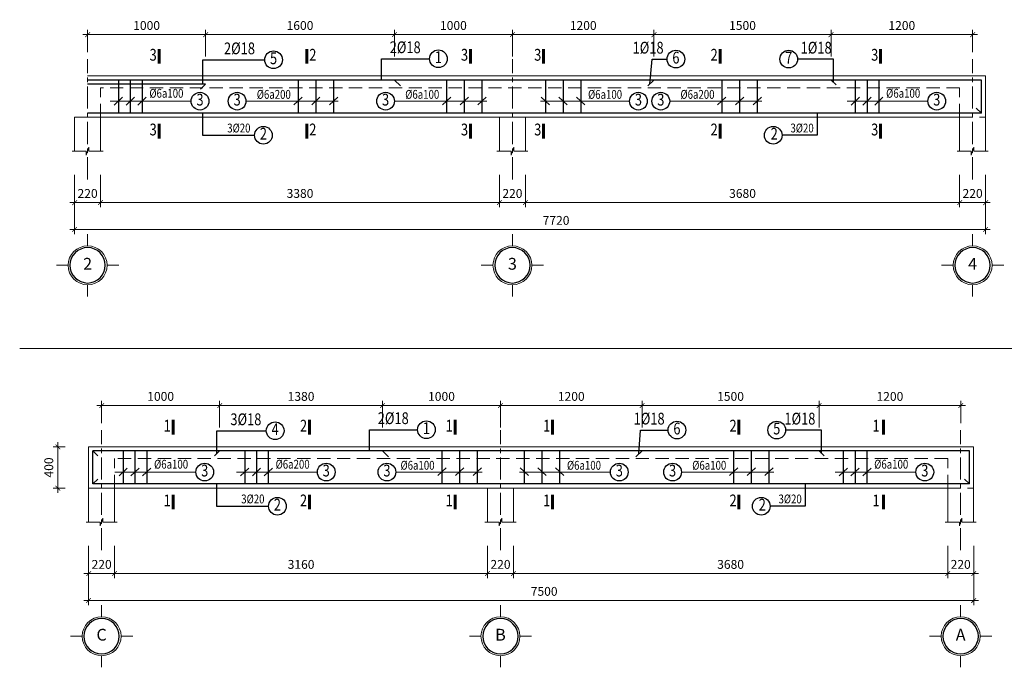
# Model space of a CAD drawing. Units: inches. Extents: x -69074 to 403476, y -273170 to -89820.
# Drawn here: x 324597 to 341285, y -232723 to -221743 of the extents above; entities that cross this region are included whole.
import ezdxf
from ezdxf.enums import TextEntityAlignment as Align

# ---------------------------------------------------------------- set-up
doc = ezdxf.new("R2010")
doc.units = ezdxf.units.IN
doc.header["$LTSCALE"] = 300
doc.header["$MEASUREMENT"] = 0
doc.linetypes.add('CENTER', pattern=[2, 1.25, -0.25, 0.25, -0.25])
doc.linetypes.add('HIDDEN', pattern=[0.375, 0.25, -0.125])
doc.layers.get('Defpoints').update_dxf_attribs({"color": 108})
for name, color, linetype, lineweight in [('center', 216, 'CENTER', 9), ('colum', 1, 'Continuous', 60), ('dim', 9, 'Continuous', 18), ('hide', 8, 'HIDDEN', 18), ('text', 7, 'Continuous', 25), ('thin', 135, 'Continuous', 9)]:
    doc.layers.add(name, color=color, linetype=linetype, lineweight=lineweight)
doc.layers.add('steel', color=2, linetype='Continuous')
doc.styles.add('dim', font='vnsimple.shx', dxfattribs={"width": 0.8})
doc.styles.add('dim1', font='chhbg.shx', dxfattribs={"width": 0.8})
doc.styles.add('VNAVANTH', font='vniongdo.ttf')
doc.dimstyles.new('100', dxfattribs={"dimscale": 100, "dimtxt": 1.5, "dimasz": 0.8, "dimexe": 0.8, "dimexo": 4, "dimgap": 0.8, "dimtad": 1, "dimdec": 0, "dimzin": 0, "dimtxsty": 'dim', "dimblk": 'ARCHTICK', "dimcen": 0.8, "dimdle": 0.8, "dimclrd": 256, "dimclre": 256, "dimclrt": 4, "dimadec": 0, "dimazin": 0, "dimtfac": 1, "dimtdec": 0, "dimtix": 1, "dimtmove": 2, "dimatfit": 3, "dimfxl": 0, "dimtolj": 1, "dimtzin": 0, "dimlwd": -1, "dimlwe": -1, "dimarcsym": 0})

# ---------------------------------------------------------------- blocks, each defined once
blk = doc.blocks.new('_ARCHTICK')
at = {"color": 0, "linetype": 'ByBlock', "const_width": 0.15}
blk.add_lwpolyline([(-0.5, -0.5), (0.5, 0.5)], dxfattribs=at)
blk = doc.blocks.new('*D1238')
at = {"layer": 'Defpoints', "color": 0}
for p in [(340326, -230261), (340766, -230261), (340326, -231133)]:
    blk.add_point(p, dxfattribs=at)
at = {"layer": 'dim'}
for p, q in [((340326, -230661), (340326, -231213)), ((340766, -230661), (340766, -231213)), ((340326, -231133), (340246, -231133)), ((340766, -231133), (340326, -231133)), ((340766, -231133), (340846, -231133))]:
    blk.add_line(p, q, dxfattribs=at)
at = {"layer": 'dim', "xscale": 80, "yscale": 80, "zscale": 80}
blk.add_blockref('_ARCHTICK', (340326, -231133), dxfattribs=at)
at = {"layer": 'dim', "xscale": 80, "yscale": 80, "zscale": 80, "rotation": 180}
blk.add_blockref('_ARCHTICK', (340766, -231133), dxfattribs=at)
at = {"layer": 'dim', "color": 4, "insert": (340546, -230978), "char_height": 150, "attachment_point": 5, "style": 'dim'}
blk.add_mtext('\\A1;220', dxfattribs=at)
blk = doc.blocks.new('truc')
for p, q in [((0, 330), (0, 527)), ((330, 0), (527, 0)), ((-330, 0), (-527, 0)), ((0, -330), (0, -527))]:
    blk.add_line(p, q)
blk.add_circle((0, 0), 330)
at = {"layer": 'steel'}
blk.add_circle((0, 0), 300, dxfattribs=at)
at = {"layer": 'text', "style": 'VNAVANTH'}
blk.add_attdef('TRUC', text='', height=200, dxfattribs=at).set_placement((0, 0), align=Align.MIDDLE)
blk = doc.blocks.new('*D1239')
at = {"layer": 'Defpoints', "color": 0}
for p in [(325766, -230261), (326206, -230261), (325766, -231133)]:
    blk.add_point(p, dxfattribs=at)
at = {"layer": 'dim'}
for p, q in [((325766, -230661), (325766, -231213)), ((326206, -230661), (326206, -231213)), ((325766, -231133), (325686, -231133)), ((326206, -231133), (325766, -231133)), ((326206, -231133), (326286, -231133))]:
    blk.add_line(p, q, dxfattribs=at)
at = {"layer": 'dim', "xscale": 80, "yscale": 80, "zscale": 80}
blk.add_blockref('_ARCHTICK', (325766, -231133), dxfattribs=at)
at = {"layer": 'dim', "xscale": 80, "yscale": 80, "zscale": 80, "rotation": 180}
blk.add_blockref('_ARCHTICK', (326206, -231133), dxfattribs=at)
at = {"layer": 'dim', "color": 4, "insert": (325986, -230978), "char_height": 150, "attachment_point": 5, "style": 'dim'}
blk.add_mtext('\\A1;220', dxfattribs=at)
blk = doc.blocks.new('*D1240')
at = {"layer": 'Defpoints', "color": 0}
for p in [(326206, -230261), (332526, -230261), (332526, -231133)]:
    blk.add_point(p, dxfattribs=at)
at = {"layer": 'dim'}
for p, q in [((326206, -230661), (326206, -231213)), ((332526, -230661), (332526, -231213)), ((326126, -231133), (332606, -231133))]:
    blk.add_line(p, q, dxfattribs=at)
at = {"layer": 'dim', "xscale": 80, "yscale": 80, "zscale": 80, "rotation": 180}
blk.add_blockref('_ARCHTICK', (326206, -231133), dxfattribs=at)
at = {"layer": 'dim', "xscale": 80, "yscale": 80, "zscale": 80}
blk.add_blockref('_ARCHTICK', (332526, -231133), dxfattribs=at)
at = {"layer": 'dim', "color": 4, "insert": (329366, -230978), "char_height": 150, "attachment_point": 5, "style": 'dim'}
blk.add_mtext('\\A1;3160', dxfattribs=at)
blk = doc.blocks.new('*D1241')
at = {"layer": 'Defpoints', "color": 0}
for p in [(325766, -230740), (340766, -230740), (325766, -231590)]:
    blk.add_point(p, dxfattribs=at)
at = {"layer": 'dim'}
for p, q in [((325766, -231140), (325766, -231670)), ((340766, -231140), (340766, -231670)), ((340846, -231590), (325686, -231590))]:
    blk.add_line(p, q, dxfattribs=at)
at = {"layer": 'dim', "xscale": 80, "yscale": 80, "zscale": 80, "rotation": 180}
blk.add_blockref('_ARCHTICK', (325766, -231590), dxfattribs=at)
at = {"layer": 'dim', "xscale": 80, "yscale": 80, "zscale": 80}
blk.add_blockref('_ARCHTICK', (340766, -231590), dxfattribs=at)
at = {"layer": 'dim', "color": 4, "insert": (333486, -231435), "char_height": 150, "attachment_point": 5, "style": 'dim'}
blk.add_mtext('\\A1;7500', dxfattribs=at)
blk = doc.blocks.new('*D1242')
at = {"layer": 'Defpoints', "color": 0}
for p in [(327986, -228285), (325986, -228985), (327986, -228985)]:
    blk.add_point(p, dxfattribs=at)
at = {"layer": 'dim'}
for p, q in [((325906, -228285), (328066, -228285)), ((325986, -228585), (325986, -228205)), ((327986, -228585), (327986, -228205))]:
    blk.add_line(p, q, dxfattribs=at)
at = {"layer": 'dim', "xscale": 80, "yscale": 80, "zscale": 80, "rotation": 180}
blk.add_blockref('_ARCHTICK', (325986, -228285), dxfattribs=at)
at = {"layer": 'dim', "xscale": 80, "yscale": 80, "zscale": 80}
blk.add_blockref('_ARCHTICK', (327986, -228285), dxfattribs=at)
at = {"layer": 'dim', "color": 4, "insert": (326986, -228130), "char_height": 150, "attachment_point": 5, "style": 'dim'}
blk.add_mtext('\\A1;1000', dxfattribs=at)
blk = doc.blocks.new('*D1243')
at = {"layer": 'Defpoints', "color": 0}
for p in [(340546, -228285), (338146, -228985), (340546, -228985)]:
    blk.add_point(p, dxfattribs=at)
at = {"layer": 'dim'}
for p, q in [((338066, -228285), (340626, -228285)), ((338146, -228585), (338146, -228205)), ((340546, -228585), (340546, -228205))]:
    blk.add_line(p, q, dxfattribs=at)
at = {"layer": 'dim', "xscale": 80, "yscale": 80, "zscale": 80, "rotation": 180}
blk.add_blockref('_ARCHTICK', (338146, -228285), dxfattribs=at)
at = {"layer": 'dim', "xscale": 80, "yscale": 80, "zscale": 80}
blk.add_blockref('_ARCHTICK', (340546, -228285), dxfattribs=at)
at = {"layer": 'dim', "color": 4, "insert": (339346, -228130), "char_height": 150, "attachment_point": 5, "style": 'dim'}
blk.add_mtext('\\A1;1200', dxfattribs=at)
blk = doc.blocks.new('*D1244')
at = {"layer": 'Defpoints', "color": 0}
for p in [(325245, -228985), (325766, -228985), (325766, -229685)]:
    blk.add_point(p, dxfattribs=at)
at = {"layer": 'dim'}
for p, q in [((325245, -229765), (325245, -228905)), ((325366, -228985), (325165, -228985)), ((325366, -229685), (325165, -229685))]:
    blk.add_line(p, q, dxfattribs=at)
at = {"layer": 'dim', "xscale": 80, "yscale": 80, "zscale": 80}
for p, rotation in [((325245, -228985), 90), ((325245, -229685), 270)]:
    blk.add_blockref('_ARCHTICK', p, dxfattribs=dict(at, rotation=rotation))
at = {"layer": 'dim', "color": 4, "insert": (325090, -229335), "char_height": 150, "attachment_point": 5, "rotation": 90, "style": 'dim'}
blk.add_mtext('\\A1;400', dxfattribs=at)
blk = doc.blocks.new('*D1249')
at = {"layer": 'Defpoints', "color": 0}
for p in [(332526, -230261), (332966, -230261), (332966, -231133)]:
    blk.add_point(p, dxfattribs=at)
at = {"layer": 'dim'}
for p, q in [((332526, -230661), (332526, -231213)), ((332966, -230661), (332966, -231213)), ((332526, -231133), (332446, -231133)), ((332526, -231133), (332966, -231133)), ((332966, -231133), (333046, -231133))]:
    blk.add_line(p, q, dxfattribs=at)
at = {"layer": 'dim', "xscale": 80, "yscale": 80, "zscale": 80}
blk.add_blockref('_ARCHTICK', (332526, -231133), dxfattribs=at)
at = {"layer": 'dim', "xscale": 80, "yscale": 80, "zscale": 80, "rotation": 180}
blk.add_blockref('_ARCHTICK', (332966, -231133), dxfattribs=at)
at = {"layer": 'dim', "color": 4, "insert": (332746, -230978), "char_height": 150, "attachment_point": 5, "style": 'dim'}
blk.add_mtext('\\A1;220', dxfattribs=at)
blk = doc.blocks.new('*D1250')
at = {"layer": 'Defpoints', "color": 0}
for p in [(332966, -230261), (340326, -230261), (340326, -231133)]:
    blk.add_point(p, dxfattribs=at)
at = {"layer": 'dim'}
for p, q in [((332966, -230661), (332966, -231213)), ((340326, -230661), (340326, -231213)), ((332886, -231133), (340406, -231133))]:
    blk.add_line(p, q, dxfattribs=at)
at = {"layer": 'dim', "xscale": 80, "yscale": 80, "zscale": 80, "rotation": 180}
blk.add_blockref('_ARCHTICK', (332966, -231133), dxfattribs=at)
at = {"layer": 'dim', "xscale": 80, "yscale": 80, "zscale": 80}
blk.add_blockref('_ARCHTICK', (340326, -231133), dxfattribs=at)
at = {"layer": 'dim', "color": 4, "insert": (336646, -230978), "char_height": 150, "attachment_point": 5, "style": 'dim'}
blk.add_mtext('\\A1;3680', dxfattribs=at)
blk = doc.blocks.new('*D1251')
at = {"layer": 'Defpoints', "color": 0}
for p in [(332746, -228285), (330746, -229055), (332746, -229055)]:
    blk.add_point(p, dxfattribs=at)
at = {"layer": 'dim'}
for p, q in [((330666, -228285), (332826, -228285)), ((330746, -228655), (330746, -228205)), ((332746, -228655), (332746, -228205))]:
    blk.add_line(p, q, dxfattribs=at)
at = {"layer": 'dim', "xscale": 80, "yscale": 80, "zscale": 80, "rotation": 180}
blk.add_blockref('_ARCHTICK', (330746, -228285), dxfattribs=at)
at = {"layer": 'dim', "xscale": 80, "yscale": 80, "zscale": 80}
blk.add_blockref('_ARCHTICK', (332746, -228285), dxfattribs=at)
at = {"layer": 'dim', "color": 4, "insert": (331746, -228130), "char_height": 150, "attachment_point": 5, "style": 'dim'}
blk.add_mtext('\\A1;1000', dxfattribs=at)
blk = doc.blocks.new('*D1252')
at = {"layer": 'Defpoints', "color": 0}
for p in [(335145, -228285), (332746, -229055), (335145, -229055)]:
    blk.add_point(p, dxfattribs=at)
at = {"layer": 'dim'}
for p, q in [((332666, -228285), (335225, -228285)), ((332746, -228655), (332746, -228205)), ((335145, -228655), (335145, -228205))]:
    blk.add_line(p, q, dxfattribs=at)
at = {"layer": 'dim', "xscale": 80, "yscale": 80, "zscale": 80, "rotation": 180}
blk.add_blockref('_ARCHTICK', (332746, -228285), dxfattribs=at)
at = {"layer": 'dim', "xscale": 80, "yscale": 80, "zscale": 80}
blk.add_blockref('_ARCHTICK', (335145, -228285), dxfattribs=at)
at = {"layer": 'dim', "color": 4, "insert": (333945, -228130), "char_height": 150, "attachment_point": 5, "style": 'dim'}
blk.add_mtext('\\A1;1200', dxfattribs=at)
blk = doc.blocks.new('*D1253')
at = {"layer": 'Defpoints', "color": 0}
for p in [(338146, -228285), (335145, -229055), (338146, -229055)]:
    blk.add_point(p, dxfattribs=at)
at = {"layer": 'dim'}
for p, q in [((335065, -228285), (338226, -228285)), ((335145, -228655), (335145, -228205)), ((338146, -228655), (338146, -228205))]:
    blk.add_line(p, q, dxfattribs=at)
at = {"layer": 'dim', "xscale": 80, "yscale": 80, "zscale": 80, "rotation": 180}
blk.add_blockref('_ARCHTICK', (335145, -228285), dxfattribs=at)
at = {"layer": 'dim', "xscale": 80, "yscale": 80, "zscale": 80}
blk.add_blockref('_ARCHTICK', (338146, -228285), dxfattribs=at)
at = {"layer": 'dim', "color": 4, "insert": (336645, -228130), "char_height": 150, "attachment_point": 5, "style": 'dim'}
blk.add_mtext('\\A1;1500', dxfattribs=at)
blk = doc.blocks.new('*D1254')
at = {"layer": 'Defpoints', "color": 0}
for p in [(330746, -228285), (327986, -229055), (330746, -229055)]:
    blk.add_point(p, dxfattribs=at)
at = {"layer": 'dim'}
for p, q in [((327906, -228285), (330826, -228285)), ((327986, -228655), (327986, -228205)), ((330746, -228655), (330746, -228205))]:
    blk.add_line(p, q, dxfattribs=at)
at = {"layer": 'dim', "xscale": 80, "yscale": 80, "zscale": 80, "rotation": 180}
blk.add_blockref('_ARCHTICK', (327986, -228285), dxfattribs=at)
at = {"layer": 'dim', "xscale": 80, "yscale": 80, "zscale": 80}
blk.add_blockref('_ARCHTICK', (330746, -228285), dxfattribs=at)
at = {"layer": 'dim', "color": 4, "insert": (329366, -228130), "char_height": 150, "attachment_point": 5, "style": 'dim'}
blk.add_mtext('\\A1;1380', dxfattribs=at)
blk = doc.blocks.new('*D1411')
at = {"layer": 'Defpoints', "color": 0}
for p in [(340528, -223972), (340968, -223972), (340528, -224844)]:
    blk.add_point(p, dxfattribs=at)
at = {"layer": 'dim'}
for p, q in [((340528, -224372), (340528, -224924)), ((340968, -224372), (340968, -224924)), ((340528, -224844), (340448, -224844)), ((340968, -224844), (340528, -224844)), ((340968, -224844), (341048, -224844))]:
    blk.add_line(p, q, dxfattribs=at)
at = {"layer": 'dim', "xscale": 80, "yscale": 80, "zscale": 80}
blk.add_blockref('_ARCHTICK', (340528, -224844), dxfattribs=at)
at = {"layer": 'dim', "xscale": 80, "yscale": 80, "zscale": 80, "rotation": 180}
blk.add_blockref('_ARCHTICK', (340968, -224844), dxfattribs=at)
at = {"layer": 'dim', "color": 4, "insert": (340748, -224689), "char_height": 150, "attachment_point": 5, "style": 'dim'}
blk.add_mtext('\\A1;220', dxfattribs=at)
blk = doc.blocks.new('*D1412')
at = {"layer": 'Defpoints', "color": 0}
for p in [(325528, -223972), (325968, -223972), (325528, -224844)]:
    blk.add_point(p, dxfattribs=at)
at = {"layer": 'dim'}
for p, q in [((325528, -224372), (325528, -224924)), ((325968, -224372), (325968, -224924)), ((325528, -224844), (325448, -224844)), ((325968, -224844), (325528, -224844)), ((325968, -224844), (326048, -224844))]:
    blk.add_line(p, q, dxfattribs=at)
at = {"layer": 'dim', "xscale": 80, "yscale": 80, "zscale": 80}
blk.add_blockref('_ARCHTICK', (325528, -224844), dxfattribs=at)
at = {"layer": 'dim', "xscale": 80, "yscale": 80, "zscale": 80, "rotation": 180}
blk.add_blockref('_ARCHTICK', (325968, -224844), dxfattribs=at)
at = {"layer": 'dim', "color": 4, "insert": (325748, -224689), "char_height": 150, "attachment_point": 5, "style": 'dim'}
blk.add_mtext('\\A1;220', dxfattribs=at)
blk = doc.blocks.new('*D1413')
at = {"layer": 'Defpoints', "color": 0}
for p in [(325968, -223972), (332728, -223972), (332728, -224844)]:
    blk.add_point(p, dxfattribs=at)
at = {"layer": 'dim'}
for p, q in [((325968, -224372), (325968, -224924)), ((332728, -224372), (332728, -224924)), ((325888, -224844), (332808, -224844))]:
    blk.add_line(p, q, dxfattribs=at)
at = {"layer": 'dim', "xscale": 80, "yscale": 80, "zscale": 80, "rotation": 180}
blk.add_blockref('_ARCHTICK', (325968, -224844), dxfattribs=at)
at = {"layer": 'dim', "xscale": 80, "yscale": 80, "zscale": 80}
blk.add_blockref('_ARCHTICK', (332728, -224844), dxfattribs=at)
at = {"layer": 'dim', "color": 4, "insert": (329348, -224689), "char_height": 150, "attachment_point": 5, "style": 'dim'}
blk.add_mtext('\\A1;3380', dxfattribs=at)
blk = doc.blocks.new('*D1414')
at = {"layer": 'Defpoints', "color": 0}
for p in [(325528, -224451), (340968, -224451), (325528, -225301)]:
    blk.add_point(p, dxfattribs=at)
at = {"layer": 'dim'}
for p, q in [((325528, -224851), (325528, -225381)), ((340968, -224851), (340968, -225381)), ((341048, -225301), (325448, -225301))]:
    blk.add_line(p, q, dxfattribs=at)
at = {"layer": 'dim', "xscale": 80, "yscale": 80, "zscale": 80, "rotation": 180}
blk.add_blockref('_ARCHTICK', (325528, -225301), dxfattribs=at)
at = {"layer": 'dim', "xscale": 80, "yscale": 80, "zscale": 80}
blk.add_blockref('_ARCHTICK', (340968, -225301), dxfattribs=at)
at = {"layer": 'dim', "color": 4, "insert": (333688, -225146), "char_height": 150, "attachment_point": 5, "style": 'dim'}
blk.add_mtext('\\A1;7720', dxfattribs=at)
blk = doc.blocks.new('*D1415')
at = {"layer": 'Defpoints', "color": 0}
for p in [(327748, -221997), (325748, -222696), (327748, -222696)]:
    blk.add_point(p, dxfattribs=at)
at = {"layer": 'dim'}
for p, q in [((325748, -222296), (325748, -221917)), ((327748, -222296), (327748, -221917)), ((325668, -221997), (327828, -221997))]:
    blk.add_line(p, q, dxfattribs=at)
at = {"layer": 'dim', "xscale": 80, "yscale": 80, "zscale": 80, "rotation": 180}
blk.add_blockref('_ARCHTICK', (325748, -221997), dxfattribs=at)
at = {"layer": 'dim', "xscale": 80, "yscale": 80, "zscale": 80}
blk.add_blockref('_ARCHTICK', (327748, -221997), dxfattribs=at)
at = {"layer": 'dim', "color": 4, "insert": (326748, -221842), "char_height": 150, "attachment_point": 5, "style": 'dim'}
blk.add_mtext('\\A1;1000', dxfattribs=at)
blk = doc.blocks.new('*D1416')
at = {"layer": 'Defpoints', "color": 0}
for p in [(340748, -221997), (338348, -222696), (340748, -222696)]:
    blk.add_point(p, dxfattribs=at)
at = {"layer": 'dim'}
for p, q in [((338348, -222296), (338348, -221917)), ((340748, -222296), (340748, -221917)), ((338268, -221997), (340828, -221997))]:
    blk.add_line(p, q, dxfattribs=at)
at = {"layer": 'dim', "xscale": 80, "yscale": 80, "zscale": 80, "rotation": 180}
blk.add_blockref('_ARCHTICK', (338348, -221997), dxfattribs=at)
at = {"layer": 'dim', "xscale": 80, "yscale": 80, "zscale": 80}
blk.add_blockref('_ARCHTICK', (340748, -221997), dxfattribs=at)
at = {"layer": 'dim', "color": 4, "insert": (339548, -221842), "char_height": 150, "attachment_point": 5, "style": 'dim'}
blk.add_mtext('\\A1;1200', dxfattribs=at)
blk = doc.blocks.new('*D1417')
at = {"layer": 'Defpoints', "color": 0}
for p in [(332728, -223972), (333168, -223972), (333168, -224844)]:
    blk.add_point(p, dxfattribs=at)
at = {"layer": 'dim'}
for p, q in [((332728, -224372), (332728, -224924)), ((333168, -224372), (333168, -224924)), ((332728, -224844), (332648, -224844)), ((332728, -224844), (333168, -224844)), ((333168, -224844), (333248, -224844))]:
    blk.add_line(p, q, dxfattribs=at)
at = {"layer": 'dim', "xscale": 80, "yscale": 80, "zscale": 80}
blk.add_blockref('_ARCHTICK', (332728, -224844), dxfattribs=at)
at = {"layer": 'dim', "xscale": 80, "yscale": 80, "zscale": 80, "rotation": 180}
blk.add_blockref('_ARCHTICK', (333168, -224844), dxfattribs=at)
at = {"layer": 'dim', "color": 4, "insert": (332948, -224689), "char_height": 150, "attachment_point": 5, "style": 'dim'}
blk.add_mtext('\\A1;220', dxfattribs=at)
blk = doc.blocks.new('*D1418')
at = {"layer": 'Defpoints', "color": 0}
for p in [(333168, -223972), (340528, -223972), (340528, -224844)]:
    blk.add_point(p, dxfattribs=at)
at = {"layer": 'dim'}
for p, q in [((333168, -224372), (333168, -224924)), ((340528, -224372), (340528, -224924)), ((333088, -224844), (340608, -224844))]:
    blk.add_line(p, q, dxfattribs=at)
at = {"layer": 'dim', "xscale": 80, "yscale": 80, "zscale": 80, "rotation": 180}
blk.add_blockref('_ARCHTICK', (333168, -224844), dxfattribs=at)
at = {"layer": 'dim', "xscale": 80, "yscale": 80, "zscale": 80}
blk.add_blockref('_ARCHTICK', (340528, -224844), dxfattribs=at)
at = {"layer": 'dim', "color": 4, "insert": (336848, -224689), "char_height": 150, "attachment_point": 5, "style": 'dim'}
blk.add_mtext('\\A1;3680', dxfattribs=at)
blk = doc.blocks.new('*D1419')
at = {"layer": 'Defpoints', "color": 0}
for p in [(332948, -221997), (330948, -222766), (332948, -222766)]:
    blk.add_point(p, dxfattribs=at)
at = {"layer": 'dim'}
for p, q in [((330948, -222366), (330948, -221917)), ((332948, -222366), (332948, -221917)), ((330868, -221997), (333028, -221997))]:
    blk.add_line(p, q, dxfattribs=at)
at = {"layer": 'dim', "xscale": 80, "yscale": 80, "zscale": 80, "rotation": 180}
blk.add_blockref('_ARCHTICK', (330948, -221997), dxfattribs=at)
at = {"layer": 'dim', "xscale": 80, "yscale": 80, "zscale": 80}
blk.add_blockref('_ARCHTICK', (332948, -221997), dxfattribs=at)
at = {"layer": 'dim', "color": 4, "insert": (331948, -221842), "char_height": 150, "attachment_point": 5, "style": 'dim'}
blk.add_mtext('\\A1;1000', dxfattribs=at)
blk = doc.blocks.new('*D1420')
at = {"layer": 'Defpoints', "color": 0}
for p in [(335347, -221997), (332948, -222766), (335347, -222766)]:
    blk.add_point(p, dxfattribs=at)
at = {"layer": 'dim'}
for p, q in [((332948, -222366), (332948, -221917)), ((335347, -222366), (335347, -221917)), ((332868, -221997), (335427, -221997))]:
    blk.add_line(p, q, dxfattribs=at)
at = {"layer": 'dim', "xscale": 80, "yscale": 80, "zscale": 80, "rotation": 180}
blk.add_blockref('_ARCHTICK', (332948, -221997), dxfattribs=at)
at = {"layer": 'dim', "xscale": 80, "yscale": 80, "zscale": 80}
blk.add_blockref('_ARCHTICK', (335347, -221997), dxfattribs=at)
at = {"layer": 'dim', "color": 4, "insert": (334148, -221842), "char_height": 150, "attachment_point": 5, "style": 'dim'}
blk.add_mtext('\\A1;1200', dxfattribs=at)
blk = doc.blocks.new('*D1421')
at = {"layer": 'Defpoints', "color": 0}
for p in [(338348, -221997), (335347, -222766), (338348, -222766)]:
    blk.add_point(p, dxfattribs=at)
at = {"layer": 'dim'}
for p, q in [((335347, -222366), (335347, -221917)), ((338348, -222366), (338348, -221917)), ((335267, -221997), (338428, -221997))]:
    blk.add_line(p, q, dxfattribs=at)
at = {"layer": 'dim', "xscale": 80, "yscale": 80, "zscale": 80, "rotation": 180}
blk.add_blockref('_ARCHTICK', (335347, -221997), dxfattribs=at)
at = {"layer": 'dim', "xscale": 80, "yscale": 80, "zscale": 80}
blk.add_blockref('_ARCHTICK', (338348, -221997), dxfattribs=at)
at = {"layer": 'dim', "color": 4, "insert": (336848, -221842), "char_height": 150, "attachment_point": 5, "style": 'dim'}
blk.add_mtext('\\A1;1500', dxfattribs=at)
blk = doc.blocks.new('*D1422')
at = {"layer": 'Defpoints', "color": 0}
for p in [(330948, -221997), (327748, -222766), (330948, -222766)]:
    blk.add_point(p, dxfattribs=at)
at = {"layer": 'dim'}
for p, q in [((327748, -222366), (327748, -221917)), ((330948, -222366), (330948, -221917)), ((327668, -221997), (331028, -221997))]:
    blk.add_line(p, q, dxfattribs=at)
at = {"layer": 'dim', "xscale": 80, "yscale": 80, "zscale": 80, "rotation": 180}
blk.add_blockref('_ARCHTICK', (327748, -221997), dxfattribs=at)
at = {"layer": 'dim', "xscale": 80, "yscale": 80, "zscale": 80}
blk.add_blockref('_ARCHTICK', (330948, -221997), dxfattribs=at)
at = {"layer": 'dim', "color": 4, "insert": (329348, -221842), "char_height": 150, "attachment_point": 5, "style": 'dim'}
blk.add_mtext('\\A1;1600', dxfattribs=at)

msp = doc.modelspace()

# ---------------------------------------------------------------- linework, layer by layer
at = {"layer": 'center'}
for p, q in [((325748, -224451.2), (325748, -222414.3)), ((332948, -224451.2), (332948, -222414.3)), ((340748, -224451.2), (340748, -222414.3)), ((340748, -224451.2), (340748, -222414.3)), ((325985.5, -230739.6), (325985.5, -228702.8)), ((332745.5, -230739.6), (332745.5, -228702.8)), ((340545.5, -230739.6), (340545.5, -228702.8)), ((340545.5, -230739.6), (340545.5, -228702.8))]:
    msp.add_line(p, q, dxfattribs=at)
at = {"layer": 'colum'}
for p, q in [((326958.6, -222240.8), (326958.6, -222488.3)), ((329465.7, -222240.8), (329465.7, -222488.3)), ((332236.1, -222240.8), (332236.1, -222488.3)), ((333476.6, -222240.8), (333476.6, -222488.3)), ((336466.8, -222240.8), (336466.8, -222488.3)), ((339188.1, -222240.8), (339188.1, -222488.3)), ((326958.6, -223507.8), (326958.6, -223755.3)), ((329465.7, -223507.8), (329465.7, -223755.3)), ((332236.1, -223507.8), (332236.1, -223755.3)), ((333476.6, -223507.8), (333476.6, -223755.3)), ((336466.8, -223507.8), (336466.8, -223755.3)), ((339188.1, -223507.8), (339188.1, -223755.3)), ((327196.1, -228529.3), (327196.1, -228776.8)), ((329507.3, -228529.3), (329507.3, -228776.8)), ((331975.6, -228529.3), (331975.6, -228776.8)), ((333628.1, -228529.3), (333628.1, -228776.8)), ((336787.8, -228529.3), (336787.8, -228776.8)), ((339236.1, -228529.3), (339236.1, -228776.8)), ((327196.1, -229796.3), (327196.1, -230043.8)), ((329507.3, -229796.3), (329507.3, -230043.8)), ((331975.6, -229796.3), (331975.6, -230043.8)), ((333628.1, -229796.3), (333628.1, -230043.8)), ((336787.8, -229796.3), (336787.8, -230043.8)), ((339236.1, -229796.3), (339236.1, -230043.8))]:
    msp.add_line(p, q, dxfattribs=at)
at = {"layer": 'dim'}
for p, q in [((326200.7, -223189.9), (326341.7, -223059.4)), ((326400.7, -223189.9), (326541.7, -223059.4)), ((326600.7, -223189.9), (326741.7, -223059.4)), ((329245.8, -223185.1), (329386.8, -223054.6)), ((329545.8, -223185.1), (329686.8, -223054.6)), ((329845.8, -223185.1), (329986.8, -223054.6)), ((331761.8, -223185.1), (331902.8, -223054.6)), ((332061.8, -223185.1), (332202.8, -223054.6)), ((332361.8, -223185.1), (332502.8, -223054.6)), ((333576.6, -223185.1), (333435.6, -223054.6)), ((333876.6, -223185.1), (333735.6, -223054.6)), ((334176.6, -223185.1), (334035.6, -223054.6)), ((336426.8, -223185.1), (336567.8, -223054.6)), ((336726.8, -223185.1), (336867.8, -223054.6)), ((337026.8, -223185.1), (337167.8, -223054.6)), ((338688, -223189.9), (338829, -223059.4)), ((338888, -223189.9), (339029, -223059.4)), ((339088, -223189.9), (339229, -223059.4)), ((326132, -223124.7), (327503, -223124.7)), ((329997, -223124.7), (328432.4, -223124.7)), ((332513, -223124.7), (330948.4, -223124.7)), ((333425.5, -223124.7), (334934.1, -223124.7)), ((337178, -223124.7), (335613.4, -223124.7)), ((338619.3, -223124.7), (339990.3, -223124.7)), ((349647.2, -227316), (324597, -227316)), ((326211.6, -229413.2), (327582.6, -229413.2)), ((326280.2, -229478.4), (326421.2, -229347.9)), ((326480.2, -229478.4), (326621.2, -229347.9)), ((326680.2, -229478.4), (326821.2, -229347.9)), ((328271.6, -229413.2), (329642.6, -229413.2)), ((328340.2, -229478.4), (328481.2, -229347.9)), ((328540.2, -229478.4), (328681.2, -229347.9)), ((328740.2, -229478.4), (328881.2, -229347.9)), ((332433, -229413.2), (330971.4, -229413.2)), ((331681.9, -229473.6), (331822.9, -229343.1)), ((331981.9, -229473.6), (332122.9, -229343.1)), ((332281.9, -229473.6), (332422.9, -229343.1)), ((333068, -229413.2), (334610.1, -229413.2)), ((333219.2, -229473.6), (333078.2, -229343.1)), ((333519.2, -229473.6), (333378.2, -229343.1)), ((333819.2, -229473.6), (333678.2, -229343.1)), ((337377.5, -229413.2), (335812.9, -229413.2)), ((336626.4, -229473.6), (336767.4, -229343.1)), ((336926.4, -229473.6), (337067.4, -229343.1)), ((337226.4, -229473.6), (337367.4, -229343.1)), ((338416.9, -229413.2), (339787.9, -229413.2)), ((338485.5, -229478.4), (338626.5, -229347.9)), ((338685.5, -229478.4), (338826.5, -229347.9)), ((338885.5, -229478.4), (339026.5, -229347.9))]:
    msp.add_line(p, q, dxfattribs=at)
for points in [[(325484, -223972.2), (325726, -223972.2), (325726, -224038.2), (325770, -223906.2), (325770, -223972.2), (326012, -223972.2)], [(332684, -223972.2), (332926, -223972.2), (332926, -224038.2), (332970, -223906.2), (332970, -223972.2), (333212, -223972.2)], [(340484, -223972.2), (340726, -223972.2), (340726, -224038.2), (340770, -223906.2), (340770, -223972.2), (341012, -223972.2)], [(325721.5, -230260.6), (325963.5, -230260.6), (325963.5, -230326.6), (326007.5, -230194.6), (326007.5, -230260.6), (326249.5, -230260.6)], [(332481.5, -230260.6), (332723.5, -230260.6), (332723.5, -230326.6), (332767.5, -230194.6), (332767.5, -230260.6), (333009.5, -230260.6)], [(340281.5, -230260.6), (340523.5, -230260.6), (340523.5, -230326.6), (340567.5, -230194.6), (340567.5, -230260.6), (340809.5, -230260.6)]]:
    msp.add_lwpolyline(points, dxfattribs=at)
at = {"layer": 'hide', "ltscale": 3}
for p, q in [((340528, -222896.3), (325968, -222896.3)), ((325968, -223396.3), (325968, -222896.3)), ((340528, -223396.3), (340528, -222896.3)), ((325968, -223396.3), (325528, -223396.3)), ((340528, -223396.3), (340968, -223396.3)), ((340325.5, -229184.8), (326205.5, -229184.8)), ((326205.5, -229684.8), (326205.5, -229184.8)), ((340325.5, -229684.8), (340325.5, -229184.8)), ((326205.5, -229684.8), (325765.5, -229684.8)), ((340325.5, -229684.8), (340765.5, -229684.8))]:
    msp.add_line(p, q, dxfattribs=at)
at = {"layer": 'steel'}
for p, q in [((340898, -222766.3), (325748, -222766.3)), ((326271.2, -222766.3), (326271.2, -223326.3)), ((326471.2, -222766.3), (326471.2, -223326.3)), ((326671.2, -222766.3), (326671.2, -223326.3)), ((329316.3, -222766.3), (329316.3, -223326.3)), ((329616.3, -222766.3), (329616.3, -223326.3)), ((329916.3, -222766.3), (329916.3, -223326.3)), ((330948.5, -222766.3), (331051.5, -222866)), ((331832.3, -222766.3), (331832.3, -223326.3)), ((332132.3, -222766.3), (332132.3, -223326.3)), ((332432.3, -222766.3), (332432.3, -223326.3)), ((333506.1, -222766.3), (333506.1, -223326.3)), ((333806.1, -222766.3), (333806.1, -223326.3)), ((334106.1, -222766.3), (334106.1, -223326.3)), ((335347.5, -222766.3), (335244.5, -222866)), ((336497.3, -222766.3), (336497.3, -223326.3)), ((336797.3, -222766.3), (336797.3, -223326.3)), ((337097.3, -222766.3), (337097.3, -223326.3)), ((338435.4, -222850.2), (338348, -222766.3)), ((338758.5, -222766.3), (338758.5, -223326.3)), ((338958.5, -222766.3), (338958.5, -223326.3)), ((339158.5, -222766.3), (339158.5, -223326.3)), ((340898, -223326.3), (340898, -222766.3)), ((327748, -222836.3), (325748, -222836.3)), ((327660.6, -222920.2), (327748, -222836.3)), ((340898, -223326.3), (340810.6, -223242.4)), ((340898, -223326.3), (325748, -223326.3)), ((340695.5, -229054.8), (325835.5, -229054.8)), ((325835.5, -229614.8), (325835.5, -229054.8)), ((325835.5, -229054.8), (325922.9, -229138.7)), ((326350.7, -229054.8), (326350.7, -229614.8)), ((326550.7, -229054.8), (326550.7, -229614.8)), ((326750.7, -229054.8), (326750.7, -229614.8)), ((327898.1, -229138.7), (327985.5, -229054.8)), ((328410.7, -229054.8), (328410.7, -229614.8)), ((328610.7, -229054.8), (328610.7, -229614.8)), ((328810.7, -229054.8), (328810.7, -229614.8)), ((330746, -229054.8), (330849, -229154.5)), ((331752.4, -229054.8), (331752.4, -229614.8)), ((332052.4, -229054.8), (332052.4, -229614.8)), ((332352.4, -229054.8), (332352.4, -229614.8)), ((333148.7, -229054.8), (333148.7, -229614.8)), ((333448.7, -229054.8), (333448.7, -229614.8)), ((333748.7, -229054.8), (333748.7, -229614.8)), ((335145, -229054.8), (335042, -229154.5)), ((336696.9, -229054.8), (336696.9, -229614.8)), ((336996.9, -229054.8), (336996.9, -229614.8)), ((337296.9, -229054.8), (337296.9, -229614.8)), ((338232.9, -229138.7), (338145.5, -229054.8)), ((338556, -229054.8), (338556, -229614.8)), ((338756, -229054.8), (338756, -229614.8)), ((338956, -229054.8), (338956, -229614.8)), ((340695.5, -229614.8), (340695.5, -229054.8)), ((325835.5, -229614.8), (325922.9, -229530.9)), ((340695.5, -229614.8), (325835.5, -229614.8)), ((340695.5, -229614.8), (340608.1, -229530.9))]:
    msp.add_line(p, q, dxfattribs=at)
at = {"layer": 'text'}
for points in [[(327703.3, -222836.3), (327703.3, -222423.4), (328749.5, -222423.4)], [(330729.9, -222766.3), (330729.9, -222406.3), (331543.4, -222406.3)], [(335277.2, -222834.3), (335319.3, -222412.2), (335569.3, -222412.2)], [(338391.7, -222808.2), (338391.7, -222412.2), (337780.7, -222412.2)], [(327697.3, -223326.3), (327697.3, -223703.3), (328577.5, -223703.3)], [(338115.1, -223326.3), (338115.1, -223703.3), (337518.5, -223703.3)], [(327940.8, -229097.7), (327940.8, -228711.9), (328777, -228711.9)], [(330527.4, -229054.8), (330527.4, -228694.8), (331340.9, -228694.8)], [(335093.5, -229104.6), (335116.8, -228700.7), (335586.8, -228700.7)], [(338189.2, -229096.7), (338189.2, -228700.7), (337578.2, -228700.7)], [(327934.9, -229614.8), (327934.9, -229991.8), (328815, -229991.8)], [(337912.6, -229614.8), (337912.6, -229991.8), (337316, -229991.8)]]:
    msp.add_lwpolyline(points, dxfattribs=at)
for centre in [(328899.5, -222423.4), (331693.4, -222406.3), (335719.3, -222412.2), (337630.7, -222412.2), (327653, -223124.7), (328282.4, -223124.7), (330798.4, -223124.7), (335084.1, -223124.7), (335463.4, -223124.7), (340140.3, -223124.7), (328727.5, -223703.3), (337368.5, -223703.3), (328927, -228711.9), (331490.9, -228694.8), (335736.8, -228700.7), (337428.2, -228700.7), (327732.6, -229413.2), (329792.6, -229413.2), (330821.4, -229413.2), (334760.1, -229413.2), (335662.9, -229413.2), (339937.9, -229413.2), (328965, -229991.8), (337166, -229991.8)]:
    msp.add_circle(centre, 150, dxfattribs=at)
at = {"layer": 'thin'}
for p, q in [((325748, -222696.3), (340968, -222696.3)), ((340968, -223972.2), (340968, -222696.3)), ((340528, -223396.3), (325528, -223396.3)), ((325528, -223396.3), (325528, -223972.2)), ((325968, -223972.2), (325968, -223396.3)), ((332728, -223396.3), (332728, -223972.2)), ((333168, -223972.2), (333168, -223396.3)), ((340528, -223396.3), (340528, -223972.2)), ((325765.5, -228984.8), (340765.5, -228984.8)), ((325765.5, -229684.8), (325765.5, -228984.8)), ((340765.5, -230260.6), (340765.5, -228984.8)), ((340325.5, -229684.8), (325765.5, -229684.8)), ((325765.5, -229684.8), (325765.5, -230260.6)), ((326205.5, -230260.6), (326205.5, -229684.8)), ((332525.5, -229684.8), (332525.5, -230260.6)), ((332965.5, -230260.6), (332965.5, -229684.8)), ((340325.5, -229684.8), (340325.5, -230260.6))]:
    msp.add_line(p, q, dxfattribs=at)

# ---------------------------------------------------------------- block references
at = {"layer": 'dim'}
ref = msp.add_blockref('truc', (325748, -225907.8), dxfattribs=dict(at, xscale=-1))
ref.add_attrib('TRUC', '2', dxfattribs={"layer": 'text', "height": 200, "style": 'VNAVANTH'}).set_placement((325748, -225907.8), align=Align.MIDDLE)
ref = msp.add_blockref('truc', (332948, -225907.8), dxfattribs=dict(at, xscale=-1))
ref.add_attrib('TRUC', '3', dxfattribs={"layer": 'text', "height": 200, "style": 'VNAVANTH'}).set_placement((332948, -225907.8), align=Align.MIDDLE)
ref = msp.add_blockref('truc', (340748, -225907.8), dxfattribs=dict(at, xscale=-1))
ref.add_attrib('TRUC', '4', dxfattribs={"layer": 'text', "height": 200, "style": 'VNAVANTH'}).set_placement((340748, -225907.8), align=Align.MIDDLE)
ref = msp.add_blockref('truc', (325985.5, -232196.2), dxfattribs=dict(at, xscale=-1))
ref.add_attrib('TRUC', 'C', dxfattribs={"layer": 'text', "height": 200, "style": 'VNAVANTH'}).set_placement((325985.5, -232196.2), align=Align.MIDDLE)
ref = msp.add_blockref('truc', (332745.5, -232196.2), dxfattribs=dict(at, xscale=-1))
ref.add_attrib('TRUC', 'B', dxfattribs={"layer": 'text', "height": 200, "style": 'VNAVANTH'}).set_placement((332745.5, -232196.2), align=Align.MIDDLE)
ref = msp.add_blockref('truc', (340545.5, -232196.2), dxfattribs=dict(at, xscale=-1))
ref.add_attrib('TRUC', 'A', dxfattribs={"layer": 'text', "height": 200, "style": 'VNAVANTH'}).set_placement((340545.5, -232196.2), align=Align.MIDDLE)

# ---------------------------------------------------------------- texts
at = {"layer": 'text', "width": 0.8}
for s, height, style, p in [('2%%C18', 200, 'dim1', (331130.9, -222236.8)), ('1%%C18', 200, 'dim1', (335247.8, -222244.2)), ('1%%C18', 200, 'dim1', (338096.2, -222244.2)), ('3', 200, 'dim', (326859.1, -222364.3)), ('2%%C18', 200, 'dim1', (328321.9, -222255.4)), ('2', 200, 'dim', (329565.2, -222364.3)), ('1', 200, 'dim1', (331693.4, -222406.3)), ('3', 200, 'dim', (332136.6, -222364.3)), ('3', 200, 'dim', (333377.1, -222364.3)), ('6', 200, 'dim1', (335719.3, -222412.2)), ('2', 200, 'dim', (336367.3, -222364.3)), ('7', 200, 'dim1', (337630.7, -222412.2)), ('3', 200, 'dim', (339088.6, -222364.3)), ('5', 200, 'dim1', (328899.5, -222423.4)), ('%%c6a100', 150, 'dim', (327083.7, -223011)), ('%%c6a200', 150, 'dim', (328903.8, -223029.2)), ('%%c6a100', 150, 'dim', (331419.8, -223029.2)), ('%%c6a100', 150, 'dim', (334518.6, -223029.2)), ('%%c6a200', 150, 'dim', (336084.8, -223029.2)), ('%%c6a100', 150, 'dim', (339571, -223011)), ('3', 200, 'dim1', (327653, -223124.7)), ('3', 200, 'dim1', (328282.4, -223124.7)), ('3', 200, 'dim1', (330798.4, -223124.7)), ('3', 200, 'dim1', (335084.1, -223124.7)), ('3', 200, 'dim1', (335463.4, -223124.7)), ('3', 200, 'dim1', (340140.3, -223124.7)), ('3', 200, 'dim', (326859.1, -223631.3)), ('3%%C20', 150, 'dim', (328311.4, -223599.8)), ('2', 200, 'dim1', (328727.5, -223703.3)), ('2', 200, 'dim', (329565.2, -223631.3)), ('3', 200, 'dim', (332136.6, -223631.3)), ('3', 200, 'dim', (333377.1, -223631.3)), ('2', 200, 'dim', (336367.3, -223631.3)), ('2', 200, 'dim1', (337385.2, -223703.3)), ('3%%C20', 150, 'dim', (337857.7, -223599.8)), ('3', 200, 'dim', (339088.6, -223631.3)), ('3%%C18', 200, 'dim1', (328430.5, -228543.9)), ('2%%C18', 200, 'dim1', (330928.4, -228525.3)), ('1%%C18', 200, 'dim1', (335265.3, -228532.7)), ('1%%C18', 200, 'dim1', (337820.7, -228532.7)), ('1', 200, 'dim', (327096.6, -228652.8)), ('4', 200, 'dim1', (328927, -228711.9)), ('2', 200, 'dim', (329407.8, -228652.8)), ('1', 200, 'dim1', (331490.9, -228694.8)), ('1', 200, 'dim', (331876.1, -228652.8)), ('1', 200, 'dim', (333528.6, -228652.8)), ('6', 200, 'dim1', (335736.8, -228700.7)), ('2', 200, 'dim', (336688.3, -228652.8)), ('5', 200, 'dim1', (337428.2, -228700.7)), ('1', 200, 'dim', (339112.1, -228652.8)), ('%%c6a100', 150, 'dim', (327163.2, -229299.5)), ('3', 200, 'dim1', (327732.6, -229413.2)), ('%%c6a200', 150, 'dim', (329223.2, -229299.5)), ('3', 200, 'dim1', (329792.6, -229413.2)), ('3', 200, 'dim1', (330821.4, -229413.2)), ('%%c6a100', 150, 'dim', (331339.8, -229317.7)), ('%%c6a100', 150, 'dim', (334161.2, -229317.7)), ('3', 200, 'dim1', (334760.1, -229413.2)), ('3', 200, 'dim1', (335662.9, -229413.2)), ('%%c6a100', 150, 'dim', (336284.3, -229317.7)), ('%%c6a100', 150, 'dim', (339368.5, -229299.5)), ('3', 200, 'dim1', (339937.9, -229413.2)), ('1', 200, 'dim', (327096.6, -229919.8)), ('3%%C20', 150, 'dim', (328548.9, -229888.3)), ('2', 200, 'dim', (329407.8, -229919.8)), ('1', 200, 'dim', (331876.1, -229919.8)), ('1', 200, 'dim', (333528.6, -229919.8)), ('2', 200, 'dim', (336688.3, -229919.8)), ('3%%C20', 150, 'dim', (337655.2, -229888.3)), ('1', 200, 'dim', (339112.1, -229919.8)), ('2', 200, 'dim1', (328965, -229991.8)), ('2', 200, 'dim1', (337182.8, -229991.8))]:
    msp.add_text(s, height=height, dxfattribs=dict(at, style=style)).set_placement(p, align=Align.MIDDLE)

# ---------------------------------------------------------------- dimensions: what is measured, and where the dimension line sits
at = {"layer": 'dim'}
for base, p1, p2, picture, middle in [((327748, -221996.8), (325748, -222696.3), (327748, -222696.3), '*D1415', (326748, -221841.8)), ((330948.5, -221996.8), (327748, -222766.3), (330948.5, -222766.3), '*D1422', (329348.2, -221841.8)), ((332948, -221996.8), (330948.5, -222766.3), (332948, -222766.3), '*D1419', (331948.2, -221841.8)), ((335347.5, -221996.8), (332948, -222766.3), (335347.5, -222766.3), '*D1420', (334147.7, -221841.8)), ((338348, -221996.8), (335347.5, -222766.3), (338348, -222766.3), '*D1421', (336847.7, -221841.8)), ((340748, -221996.8), (338348, -222696.3), (340748, -222696.3), '*D1416', (339548, -221841.8)), ((332728, -224844.2), (325968, -223972.2), (332728, -223972.2), '*D1413', (329348, -224689.2)), ((333168, -224844.2), (332728, -223972.2), (333168, -223972.2), '*D1417', (332948, -224689.2)), ((340528, -224844.2), (333168, -223972.2), (340528, -223972.2), '*D1418', (336848, -224689.2)), ((327985.5, -228285.3), (325985.5, -228984.8), (327985.5, -228984.8), '*D1242', (326985.5, -228130.3)), ((330746, -228285.3), (327985.5, -229054.8), (330746, -229054.8), '*D1254', (329365.8, -228130.3)), ((332745.5, -228285.3), (330746, -229054.8), (332745.5, -229054.8), '*D1251', (331745.8, -228130.3)), ((335145, -228285.3), (332745.5, -229054.8), (335145, -229054.8), '*D1252', (333945.3, -228130.3)), ((338145.5, -228285.3), (335145, -229054.8), (338145.5, -229054.8), '*D1253', (336645.3, -228130.3)), ((340545.5, -228285.3), (338145.5, -228984.8), (340545.5, -228984.8), '*D1243', (339345.5, -228130.3)), ((332525.5, -231132.6), (326205.5, -230260.6), (332525.5, -230260.6), '*D1240', (329365.5, -230977.6)), ((332965.5, -231132.6), (332525.5, -230260.6), (332965.5, -230260.6), '*D1249', (332745.5, -230977.6)), ((340325.5, -231132.6), (332965.5, -230260.6), (340325.5, -230260.6), '*D1250', (336645.5, -230977.6))]:
    dim = msp.add_linear_dim(base=base, p1=p1, p2=p2, dimstyle='100', override={"dimlfac": 0.5}, dxfattribs=at)
    dim.commit()
    dim.dimension.update_dxf_attribs({"geometry": picture, "text_midpoint": middle})
for base, p1, p2, picture, middle in [((325528, -224844.2), (325968, -223972.2), (325528, -223972.2), '*D1412', (325748, -224689.2)), ((340528, -224844.2), (340968, -223972.2), (340528, -223972.2), '*D1411', (340748, -224689.2)), ((325765.5, -231132.6), (326205.5, -230260.6), (325765.5, -230260.6), '*D1239', (325985.5, -230977.6)), ((340325.5, -231132.6), (340765.5, -230260.6), (340325.5, -230260.6), '*D1238', (340545.5, -230977.6))]:
    dim = msp.add_linear_dim(base=base, p1=p1, p2=p2, angle=180, dimstyle='100', override={"dimlfac": 0.5}, dxfattribs=at)
    dim.commit()
    dim.dimension.update_dxf_attribs({"geometry": picture, "text_midpoint": middle})
for base, p1, p2, picture, middle in [((325528, -225301.2), (340968, -224451.2), (325528, -224451.2), '*D1414', (333688, -225146.2)), ((325765.5, -231589.6), (340765.5, -230739.6), (325765.5, -230739.6), '*D1241', (333485.5, -231434.6))]:
    dim = msp.add_linear_dim(base=base, p1=p1, p2=p2, dimstyle='100', override={"dimlfac": 0.5}, dxfattribs=at)
    dim.commit()
    dim.dimension.update_dxf_attribs({"geometry": picture, "text_midpoint": middle, "dimtype": 160})
dim = msp.add_linear_dim(base=(325244.5, -228984.8), p1=(325765.5, -229684.8), p2=(325765.5, -228984.8), angle=90, text='400', dimstyle='100', override={"dimlfac": 0.5}, dxfattribs=at)
dim.commit()
dim.dimension.update_dxf_attribs({"geometry": '*D1244', "text_midpoint": (325089.5, -229334.8)})

doc.saveas('drawing.dxf')
